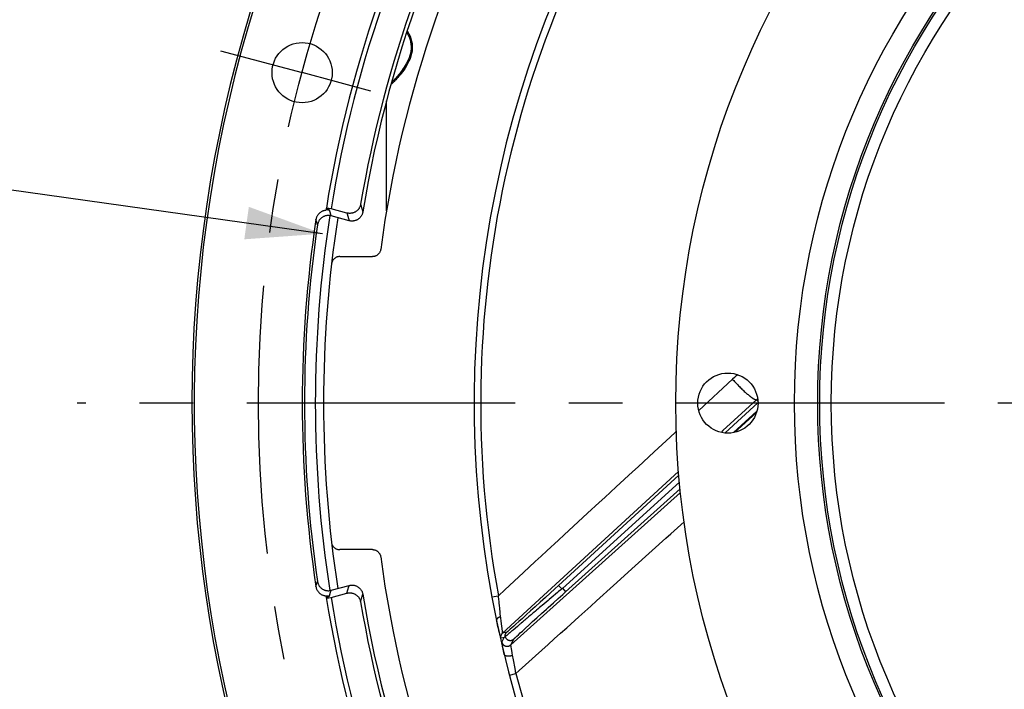
# Model space of a CAD drawing. Units: millimetres. Extents: x 0 to 594, y 0 to 420.
# Drawn here: x 397 to 442, y 250 to 281 of the extents above; entities that cross this region are included whole.
import ezdxf
from ezdxf.enums import TextEntityAlignment as Align

# ---------------------------------------------------------------- set-up
doc = ezdxf.new("R2010")
doc.units = ezdxf.units.MM
doc.header["$LTSCALE"] = 32.67
doc.linetypes.add('CENTER', pattern=[0.6, 0.375, -0.075, 0.075, -0.075])
doc.layers.get('0').update_dxf_attribs({"linetype": 'CONTINUOUS'})
for name, color, linetype in [('AXES', 7, 'CONTINUOUS'), ('DEFAULT_1', 7, 'CENTER'), ('SOLIDES', 7, 'CONTINUOUS')]:
    doc.layers.add(name, color=color, linetype=linetype)
doc.styles.get("Standard").update_dxf_attribs({"font": 'txt', "width": 0.85})
doc.styles.add('TEXTSTYLE_5', font='gdt', dxfattribs={"width": 0.85})
doc.styles.add('TEXTSTYLE_6', font='txt', dxfattribs={"width": 0.6})
doc.dimstyles.new('DIMSTYLE_5', dxfattribs={"dimtxt": 3.5, "dimasz": 3.5, "dimexe": 1.5, "dimexo": 1, "dimtad": 1, "dimdec": 0, "dimlfac": 4, "dimtxsty": 'STANDARD', "dimblk": '_FILLED', "dimblk1": '_FILLED', "dimblk2": '_FILLED', "dimcen": 0.09, "dimclrt": 5, "dimadec": 0, "dimazin": 0, "dimtfac": 1, "dimtdec": 0, "dimtmove": 0, "dimatfit": 2, "dimldrblk": '_FILLED', "dimfxl": 1, "dimtolj": 1, "dimarcsym": 0})
doc.dimstyles.new('DIMSTYLE_6', dxfattribs={"dimtxt": 3.5, "dimasz": 3.5, "dimexe": 1.5, "dimexo": 1, "dimtad": 1, "dimdec": 3, "dimlfac": 4, "dimtxsty": 'STANDARD', "dimblk": '_FILLED', "dimblk1": '_FILLED', "dimblk2": '_FILLED', "dimcen": 0.09, "dimclrt": 5, "dimadec": 0, "dimazin": 0, "dimtol": 1, "dimtm": 0.127, "dimtfac": 0.6, "dimtdec": 3, "dimtmove": 0, "dimatfit": 2, "dimldrblk": '_FILLED', "dimfxl": 1, "dimtolj": 1, "dimarcsym": 0})

# ---------------------------------------------------------------- blocks, each defined once
blk = doc.blocks.new('_FILLED')
at = {"color": 0, "linetype": 'BYBLOCK'}
blk.add_solid([(0, 0), (-1, 0.214), (-1, -0.214)], dxfattribs=at)
blk = doc.blocks.new('*D13')
at = {"color": 2, "linetype": 'CONTINUOUS'}
for p, q in [((415.321, 228.364), (402.396, 219.531)), ((400.596, 219.531), (378.604, 219.531)), ((402.396, 219.531), (400.596, 219.531))]:
    blk.add_line(p, q, dxfattribs=at)
at = {"color": 2, "linetype": 'CONTINUOUS', "xscale": 3.5, "yscale": 3.5, "zscale": 3.5, "rotation": 34.3488443152}
blk.add_blockref('_FILLED', (415.321, 228.364), dxfattribs=at)
at = {"color": 5, "linetype": 'CONTINUOUS', "insert": (396.396, 223.906), "char_height": 3.5, "width": 13.59167, "attachment_point": 3, "line_spacing_factor": 0.9, "style": 'TEXTSTYLE_5'}
blk.add_mtext('{\\Fgdt;n}\\Ftxt;491', dxfattribs=at)
blk = doc.blocks.new('*D14')
at = {"color": 2, "linetype": 'CONTINUOUS'}
for p, q in [((394.368, 272.752), (355.892, 272.752)), ((396.168, 272.752), (394.368, 272.752)), ((410.576, 270.739), (396.168, 272.752))]:
    blk.add_line(p, q, dxfattribs=at)
at = {"color": 2, "linetype": 'CONTINUOUS', "xscale": 3.5, "yscale": 3.5, "zscale": 3.5, "rotation": 352.047498683}
blk.add_blockref('_FILLED', (410.576, 270.739), dxfattribs=at)
at = {"color": 5, "linetype": 'CONTINUOUS', "style": 'TEXTSTYLE_6', "width": 0.6}
for s, p in [(' 0', (385.128, 276.602)), ('-0,127', (390.168, 273.802))]:
    blk.add_text(s, height=2.1, dxfattribs=at).set_placement(p, align=Align.RIGHT)
at = {"color": 5, "linetype": 'CONTINUOUS', "width": 0.85}
blk.add_text('447,68', height=3.5, dxfattribs=at).set_placement((382.608, 274.502), align=Align.RIGHT)
at = {"color": 5, "linetype": 'CONTINUOUS', "style": 'TEXTSTYLE_5'}
blk.add_text('n', height=3.5, dxfattribs=at).set_placement((364.758, 274.502), align=Align.RIGHT)

msp = doc.modelspace()

# ---------------------------------------------------------------- linework, layer by layer
at = {"color": 7, "linetype": 'CONTINUOUS'}
for centre, radius in [((465.998346, 262.99714), 39.29), ((429.088346, 262.99714), 1.375)]:
    msp.add_circle(centre, radius, dxfattribs=at)
at = {"color": 9, "linetype": 'CONTINUOUS'}
for radius in [33.87132, 32.81066, 32.71967, 32.18934]:
    msp.add_circle((465.998346, 262.99714), radius, dxfattribs=at)
at = {"color": 7, "linetype": 'CONTINUOUS'}
msp.add_arc((465.998346, 262.99714), 55.75, 171.1628634, 188.8353587, dxfattribs=at)
at = {"color": 3, "linetype": 'CONTINUOUS'}
msp.add_arc((465.998346, 262.99714), 55.375, 171.1990356, 188.797644, dxfattribs=at)
at = {"layer": 'AXES', "color": 2, "linetype": 'CENTER'}
for p, q in [((405.921654, 279.094641), (409.644561, 278.097091)), ((412.785752, 277.255411), (409.647907, 278.096194))]:
    msp.add_line(p, q, dxfattribs=at)
at = {"layer": 'AXES', "color": 9, "linetype": 'CONTINUOUS'}
for p, q in [((410.920392, 271.717414), (410.893413, 271.807731)), ((410.97014, 271.551892), (410.920392, 271.717414)), ((410.301124, 271.295691), (410.276458, 271.379233)), ((410.347031, 271.141087), (410.301124, 271.295691)), ((410.276458, 254.615046), (410.32302, 254.772474)), ((410.32302, 254.772474), (410.347031, 254.853192)), ((410.893413, 254.186548), (410.944127, 254.355998)), ((410.944127, 254.355998), (410.97014, 254.442387)), ((411.695601, 254.311003), (411.740116, 254.467724)), ((412.316997, 253.911242), (412.361746, 254.066692))]:
    msp.add_line(p, q, dxfattribs=at)
at = {"layer": 'AXES', "color": 7, "linetype": 'CONTINUOUS'}
for p, q in [((410.97014, 271.551892), (410.94545, 271.557852)), ((411.796296, 271.330524), (410.97014, 271.551892)), ((411.362384, 269.691467), (412.861976, 269.691467)), ((412.861976, 256.302812), (411.362384, 256.302812)), ((410.97014, 254.442387), (411.796296, 254.663755))]:
    msp.add_line(p, q, dxfattribs=at)
for points in [[(412.316997, 272.083037), (412.312143, 272.058197), (412.30608, 272.033741), (412.298809, 272.009668), (412.290305, 271.985913), (412.280592, 271.962542), (412.269747, 271.939748), (412.257761, 271.917541), (412.244643, 271.895912), (412.230495, 271.875028), (412.215311, 271.854897), (412.199096, 271.835512), (412.181977, 271.81702), (412.163949, 271.799428), (412.145015, 271.782729), (412.125321, 271.767046), (412.104859, 271.752387), (412.083636, 271.738745), (412.06181, 271.72622), (412.039378, 271.714822), (412.016344, 271.704542), (411.992881, 271.695458), (411.968987, 271.687578), (411.944664, 271.680895), (411.920098, 271.675458), (411.895287, 271.671277), (411.870231, 271.668343), (411.845124, 271.666678), (411.81996, 271.666292), (411.794745, 271.667175), (411.769681, 271.669316), (411.744836, 271.672711), (411.720143, 271.677365), (411.695601, 271.683276)], [(410.735675, 271.803886), (410.710681, 271.801515), (410.685961, 271.797923), (410.661514, 271.793109), (410.637281, 271.787056), (410.613322, 271.77978), (410.589815, 271.771338), (410.566765, 271.76172), (410.544166, 271.750934), (410.522189, 271.739062), (410.500836, 271.726095), (410.480105, 271.712041), (410.460147, 271.697003), (410.440968, 271.680974), (410.422563, 271.663961), (410.40507, 271.646088), (410.388492, 271.627349), (410.372826, 271.60775), (410.358191, 271.587438), (410.344593, 271.566406), (410.332027, 271.544662), (410.320587, 271.522372), (410.310284, 271.499527), (410.301109, 271.476136), (410.293131, 271.452392), (410.286376, 271.428359), (410.280818, 271.403973), (410.276458, 271.379233)], [(410.94545, 271.557852), (410.920541, 271.562529), (410.895415, 271.565923), (410.869968, 271.568043), (410.844304, 271.56888), (410.818725, 271.568411), (410.793255, 271.566614), (410.76787, 271.563511), (410.742803, 271.559153), (410.718119, 271.553553), (410.693753, 271.546696), (410.669745, 271.538588), (410.646034, 271.529209), (410.622681, 271.518577), (410.599914, 271.506759), (410.577717, 271.493715), (410.556106, 271.479485), (410.535348, 271.464243), (410.515484, 271.447987), (410.496473, 271.430721), (410.478466, 271.412625), (410.461506, 271.393751), (410.445549, 271.374048), (410.430613, 271.353541), (410.416655, 271.332173), (410.403718, 271.310002), (410.391947, 271.287232), (410.381359, 271.263835), (410.371938, 271.239838), (410.363784, 271.215536), (410.356932, 271.191025), (410.351348, 271.166209), (410.347031, 271.141087)], [(412.41818, 271.733265), (412.413483, 271.708363), (412.407542, 271.683788), (412.400356, 271.659541), (412.391891, 271.635528), (412.382182, 271.611843), (412.371332, 271.588766), (412.35933, 271.56633), (412.346188, 271.544502), (412.332041, 271.523471), (412.31693, 271.503288), (412.300816, 271.483901), (412.283719, 271.465346), (412.265595, 271.447572), (412.246488, 271.43063), (412.226554, 271.4147), (412.205755, 271.399786), (412.184128, 271.385884), (412.16194, 271.373161), (412.139199, 271.361654), (412.115896, 271.351326), (412.092276, 271.34224), (412.068384, 271.33442), (412.044175, 271.327842), (412.019747, 271.322502), (411.995086, 271.318392), (411.970205, 271.315519), (411.94525, 271.313902), (411.920192, 271.313547), (411.89506, 271.314448), (411.870082, 271.316597), (411.845333, 271.319991), (411.820738, 271.324633), (411.796296, 271.330524)], [(413.233474, 270.016815), (413.229836, 269.994613), (413.224916, 269.972797), (413.218713, 269.951367), (413.211193, 269.930236), (413.202391, 269.90949), (413.192414, 269.889392), (413.181268, 269.869976), (413.168947, 269.851207), (413.155542, 269.833238), (413.141019, 269.816048), (413.125413, 269.799659), (413.108908, 269.784287), (413.091485, 269.769949), (413.073164, 269.756628), (413.054196, 269.744491), (413.03461, 269.733571), (413.014377, 269.723836), (412.993665, 269.715351), (412.972443, 269.708117), (412.950741, 269.702134), (412.928817, 269.697471), (412.906758, 269.69415), (412.884478, 269.692149), (412.861976, 269.691467)], [(411.317077, 269.68872), (411.294765, 269.685321), (411.27259, 269.680546), (411.250643, 269.67442), (411.229194, 269.667016), (411.208276, 269.658334), (411.187856, 269.648374), (411.168107, 269.637206), (411.148999, 269.624796), (411.130561, 269.611179), (411.11305, 269.596526), (411.096487, 269.580821), (411.080851, 269.56408), (411.066335, 269.546533), (411.052973, 269.528202), (411.040731, 269.509064), (411.0297, 269.48928), (411.019875, 269.468812), (411.011261, 269.447699), (411.003966, 269.42621), (410.998024, 269.404434), (410.996366, 269.396491)], [(411.362384, 269.691467), (411.339617, 269.690769), (411.317077, 269.68872)], [(411.021627, 256.521813), (411.029684, 256.505029), (411.040712, 256.485248), (411.052952, 256.466107), (411.066316, 256.447771), (411.08084, 256.430213), (411.096488, 256.41346), (411.113056, 256.397747), (411.13056, 256.383099), (411.148983, 256.369492), (411.16808, 256.35709), (411.187824, 256.345922), (411.208241, 256.33596), (411.229163, 256.327275), (411.250626, 256.319866), (411.272593, 256.313734), (411.294781, 256.308955), (411.317095, 256.305555), (411.339629, 256.303507), (411.362384, 256.302812)], [(412.861976, 256.302812), (412.884478, 256.302131), (412.906758, 256.300129), (412.928817, 256.296808), (412.950741, 256.292145), (412.972443, 256.286162), (412.993665, 256.278928), (413.014377, 256.270443), (413.03461, 256.260708), (413.054196, 256.249788), (413.073164, 256.237651), (413.091485, 256.22433), (413.108908, 256.209992), (413.125413, 256.19462), (413.141019, 256.178231), (413.155542, 256.161041), (413.168947, 256.143072), (413.181268, 256.124303), (413.192414, 256.104887), (413.202391, 256.084789), (413.211193, 256.064044), (413.218713, 256.042912), (413.224916, 256.021482), (413.229836, 255.999666), (413.233474, 255.977464)], [(410.276458, 254.615046), (410.280818, 254.590306), (410.286376, 254.56592), (410.293131, 254.541887), (410.301109, 254.518143), (410.310284, 254.494752), (410.320587, 254.471907), (410.332027, 254.449617), (410.344593, 254.427873), (410.358191, 254.406841), (410.372826, 254.386529), (410.388492, 254.36693), (410.40507, 254.348191), (410.422563, 254.330318), (410.440968, 254.313305), (410.460147, 254.297276), (410.480105, 254.282238), (410.500836, 254.268184), (410.522189, 254.255217), (410.544166, 254.243345), (410.566765, 254.232559), (410.589815, 254.222941), (410.613322, 254.214499), (410.637281, 254.207223), (410.661514, 254.20117), (410.685961, 254.196356), (410.710681, 254.192764), (410.735675, 254.190393)], [(410.347031, 254.853192), (410.351364, 254.827986), (410.356973, 254.803089), (410.363859, 254.778501), (410.372054, 254.754123), (410.381525, 254.730054), (410.392169, 254.706589), (410.404003, 254.683757), (410.417012, 254.661529), (410.431047, 254.64011), (410.446067, 254.619559), (410.462114, 254.599816), (410.479171, 254.580909), (410.497284, 254.562786), (410.516407, 254.545499), (410.536385, 254.529234), (410.557257, 254.513995), (410.578984, 254.499779), (410.601295, 254.48676), (410.624181, 254.474976), (410.64765, 254.464391), (410.671451, 254.45507), (410.695537, 254.447039), (410.719955, 254.440274), (410.744596, 254.43477), (410.769474, 254.43052), (410.794576, 254.427532), (410.819758, 254.425823), (410.845047, 254.425399), (410.870416, 254.426253), (410.895632, 254.42838), (410.92062, 254.431776)], [(411.796296, 254.663755), (411.820748, 254.669664), (411.845415, 254.674314), (411.870297, 254.677706), (411.895492, 254.679849), (411.920902, 254.680733), (411.946232, 254.680337), (411.97146, 254.678638), (411.996608, 254.675659), (412.021451, 254.671446), (412.045926, 254.666014), (412.070096, 254.659347), (412.093921, 254.651451), (412.117461, 254.642307), (412.140656, 254.631933), (412.163286, 254.62039), (412.185364, 254.607643), (412.206876, 254.593728), (412.227561, 254.578814), (412.24738, 254.562898), (412.26637, 254.545983), (412.284386, 254.528243), (412.301383, 254.509729), (412.317405, 254.49039), (412.332435, 254.470253), (412.346514, 254.449261), (412.359601, 254.42747), (412.371551, 254.405077), (412.382351, 254.382054), (412.392014, 254.358428), (412.400438, 254.334483), (412.407591, 254.310313), (412.413504, 254.285823), (412.41818, 254.261014)], [(410.92062, 254.431776), (410.945456, 254.436446), (410.97014, 254.442387)], [(411.695601, 254.311003), (411.720149, 254.316915), (411.744846, 254.321569), (411.769694, 254.324964), (411.794759, 254.327105), (411.819975, 254.327987), (411.845138, 254.327601), (411.870246, 254.325935), (411.895302, 254.323), (411.920114, 254.318818), (411.94468, 254.313381), (411.969002, 254.306696), (411.992896, 254.298816), (412.016359, 254.289731), (412.039393, 254.27945), (412.061825, 254.268051), (412.083649, 254.255526), (412.104872, 254.241883), (412.125333, 254.227223), (412.145028, 254.211539), (412.163961, 254.194839), (412.181989, 254.177247), (412.199108, 254.158754), (412.215322, 254.139368), (412.230506, 254.119236), (412.244653, 254.098352), (412.25777, 254.076722), (412.269755, 254.054515), (412.280599, 254.031721), (412.290311, 254.00835), (412.298814, 253.984597), (412.306084, 253.960527), (412.312145, 253.936076), (412.316997, 253.911242)]]:
    msp.add_lwpolyline(points, dxfattribs=at)
at = {"layer": 'AXES', "color": 9, "linetype": 'CONTINUOUS'}
for points in [[(412.316997, 272.083037), (412.328344, 272.043503), (412.41818, 271.733265)], [(410.893412, 271.807729), (410.868121, 271.813727), (410.842548, 271.818404), (410.816763, 271.821748), (410.790836, 271.82375), (410.764838, 271.824404), (410.738838, 271.823708)], [(410.893413, 271.807731), (410.891508, 271.811385), (410.88773, 271.815532), (410.882078, 271.820173), (410.874545, 271.825317), (410.865139, 271.830955), (410.853879, 271.837054), (410.840742, 271.84362), (410.825753, 271.850648), (410.809006, 271.858088), (410.790533, 271.865924), (410.770302, 271.874171), (410.748314, 271.882831)], [(411.695601, 271.683276), (411.706887, 271.64343), (411.796296, 271.330524)], [(411.740116, 254.467724), (411.784686, 254.623395), (411.796296, 254.663755)], [(410.893413, 254.186548), (410.868121, 254.18055), (410.842548, 254.175873), (410.816763, 254.17253), (410.790837, 254.170528), (410.764838, 254.169874), (410.738838, 254.170569)], [(410.748314, 254.111448), (410.770302, 254.120108), (410.790533, 254.128355), (410.809006, 254.136191), (410.825753, 254.143631), (410.840742, 254.150659), (410.853879, 254.157225), (410.865139, 254.163325), (410.874545, 254.168962), (410.882078, 254.174106), (410.88773, 254.178747), (410.891508, 254.182894), (410.893413, 254.186548)], [(412.361746, 254.066692), (412.406517, 254.221014), (412.41818, 254.261014)]]:
    msp.add_lwpolyline(points, dxfattribs=at)
at = {"layer": 'AXES', "color": 2, "linetype": 'CENTER'}
msp.add_circle((465.998346, 262.99714), 58.34, dxfattribs=at)
at = {"layer": 'AXES', "color": 7, "linetype": 'CONTINUOUS'}
msp.add_circle((409.646234, 278.096643), 1.375, dxfattribs=at)
for radius, start, end in [(61.380953, 96.26205547, 296.69581793), (61.276191, 94.03968685, 296.53622529), (54.444842, 129.6066169, 170.3933831), (54.287698, 146.9934869, 170.7395402), (53.229762, 149.0985443, 172.4220443), (55.96, 170.8635344, 170.9453929), (56.348809, 171.4452917, 188.5547083), (56.244047, 171.6744987, 188.3255013), (53.229762, 187.5779557, 210.9014557), (55.96, 189.0546071, 189.1364656), (54.287698, 189.2604598, 213.0065131), (54.444842, 189.6066169, 230.3933831)]:
    msp.add_arc((465.998346, 262.99714), radius, start, end, dxfattribs=at)
at = {"layer": 'DEFAULT_1', "color": 2, "linetype": 'CENTER'}
msp.add_line((458.573346, 262.99714), (399.382244, 262.99714), dxfattribs=at)
at = {"layer": 'SOLIDES', "color": 7, "linetype": 'CONTINUOUS'}
for p, q in [((413.498346, 271.779921), (413.498346, 276.80949)), ((410.966919, 271.878526), (410.752502, 271.908831)), ((411.695601, 271.683276), (410.966919, 271.878526)), ((413.498468, 271.846113), (413.498464, 271.84671)), ((426.877119, 259.38938), (421.530954, 254.532117)), ((421.509895, 254.513617), (421.502732, 254.507533)), ((421.516986, 254.519742), (421.509895, 254.513617)), ((421.524006, 254.525909), (421.516986, 254.519742)), ((421.530954, 254.532117), (421.524006, 254.525909)), ((410.752502, 254.085448), (410.966919, 254.115753)), ((410.966919, 254.115753), (411.695601, 254.311003)), ((421.018377, 254.099243), (420.923927, 254.019549)), ((421.113912, 254.179828), (421.018377, 254.099243)), ((421.210391, 254.261183), (421.113912, 254.179828)), ((420.693163, 253.824735), (420.60337, 253.748891)), ((420.784459, 253.901825), (420.693163, 253.824735)), ((419.473765, 252.793199), (419.277542, 252.626991)), ((418.880925, 252.290407), (418.871233, 252.281636)), ((418.890756, 252.299193), (418.880925, 252.290407)), ((418.900724, 252.307996), (418.890756, 252.299193)), ((418.990999, 252.384436), (418.924276, 252.328167)), ((419.023844, 252.412206), (418.990999, 252.384436)), ((419.049045, 252.433524), (419.023844, 252.412206)), ((419.076881, 252.457079), (419.049045, 252.433524))]:
    msp.add_line(p, q, dxfattribs=at)
at = {"layer": 'SOLIDES', "color": 9, "linetype": 'CONTINUOUS'}
for p, q in [((413.498346, 271.916138), (413.52195, 271.915913)), ((429.30164, 264.087236), (427.757289, 262.657658)), ((429.355813, 264.026247), (429.392435, 263.9857)), ((429.392435, 263.9857), (429.429382, 263.945332)), ((429.429382, 263.945332), (429.466582, 263.905221)), ((429.466582, 263.905221), (429.503963, 263.865444)), ((429.503963, 263.865444), (429.541455, 263.826078)), ((429.541455, 263.826078), (429.578984, 263.787198)), ((429.578984, 263.787198), (429.616481, 263.748877)), ((429.616481, 263.748877), (429.653871, 263.711191)), ((429.653871, 263.711191), (429.691085, 263.674211)), ((429.691085, 263.674211), (429.728049, 263.638008)), ((429.728049, 263.638008), (429.764695, 263.602651)), ((429.764695, 263.602651), (429.80095, 263.568208)), ((429.80095, 263.568208), (429.836747, 263.534746)), ((429.836747, 263.534746), (429.872016, 263.502327)), ((430.406088, 263.158158), (428.864238, 261.740794)), ((430.462648, 263.013032), (428.960598, 261.635999)), ((430.447456, 263.195719), (430.406088, 263.158158)), ((430.459063, 263.075482), (430.406088, 263.158158)), ((430.41076, 262.626317), (429.343456, 261.647846)), ((429.392032, 261.656392), (430.385672, 262.551069)), ((428.864238, 261.740794), (428.776402, 261.660046)), ((426.449299, 261.447113), (425.719559, 260.771856)), ((426.836995, 259.877031), (418.803447, 252.489674)), ((426.85137, 259.702324), (421.357617, 254.665822)), ((424.736777, 259.862563), (423.98322, 259.165504)), ((421.678745, 254.374922), (426.905309, 259.08094)), ((419.172786, 251.950797), (426.924878, 258.908453)), ((422.681167, 257.961221), (421.619592, 256.979527)), ((424.860319, 255.559014), (426.259477, 256.822114)), ((420.292033, 255.752202), (419.756119, 255.256631)), ((423.871011, 254.666157), (424.860319, 255.559014)), ((419.756119, 255.256631), (418.906935, 254.472273)), ((418.906935, 254.472273), (418.610357, 254.197834)), ((421.184832, 254.507503), (420.971451, 254.312229)), ((421.357617, 254.665822), (421.184832, 254.507503)), ((421.502732, 254.507533), (421.357617, 254.665822)), ((421.534399, 254.535234), (421.678745, 254.374922)), ((423.091473, 253.962828), (423.871011, 254.666157)), ((418.313454, 254.142703), (418.610357, 254.197834)), ((418.619913, 254.104244), (418.610357, 254.197834)), ((420.762946, 254.121682), (420.521873, 253.901722)), ((420.971451, 254.312229), (420.762946, 254.121682)), ((421.125881, 253.87624), (421.335416, 254.065451)), ((421.335416, 254.065451), (421.549263, 254.258288)), ((421.549263, 254.258288), (421.678745, 254.374922)), ((418.660791, 253.713643), (418.641817, 253.893085)), ((418.667103, 253.654576), (418.660791, 253.713643)), ((418.694895, 253.397651), (418.667103, 253.654576)), ((420.293451, 253.69369), (420.080049, 253.499725)), ((420.521873, 253.901722), (420.293451, 253.69369)), ((420.577991, 253.380128), (420.804391, 253.585392)), ((420.804391, 253.585392), (420.882864, 253.65645)), ((420.882864, 253.65645), (421.125881, 253.87624)), ((418.712367, 253.237876), (418.694895, 253.397651)), ((418.718929, 253.183823), (418.712367, 253.237876)), ((418.737389, 253.033975), (418.718929, 253.183823)), ((419.705206, 253.160198), (419.546107, 253.016715)), ((419.883512, 253.321489), (419.705206, 253.160198)), ((420.080049, 253.499725), (419.883512, 253.321489)), ((420.172827, 253.011648), (420.366849, 253.188311)), ((420.366849, 253.188311), (420.577991, 253.380128)), ((418.52504, 253.071975), (418.525647, 253.067884)), ((418.532371, 253.037435), (418.525647, 253.067884)), ((418.525647, 253.067884), (418.526553, 253.063417)), ((418.551936, 252.949726), (418.532371, 253.037435)), ((418.570615, 252.867245), (418.551936, 252.949726)), ((418.58848, 252.789532), (418.570615, 252.867245)), ((418.610903, 252.693682), (418.58848, 252.789532)), ((418.631582, 252.607079), (418.610903, 252.693682)), ((418.795061, 252.57407), (418.737389, 253.033975)), ((419.219581, 252.724442), (419.147125, 252.66039)), ((419.306159, 252.801507), (419.219581, 252.724442)), ((419.406826, 252.891569), (419.306159, 252.801507)), ((419.546107, 253.016715), (419.406826, 252.891569)), ((419.705155, 252.583423), (419.841181, 252.708453)), ((419.841181, 252.708453), (419.997278, 252.85139)), ((419.997278, 252.85139), (420.172827, 253.011648)), ((418.650398, 252.529954), (418.631582, 252.607079)), ((418.667263, 252.462414), (418.650398, 252.529954)), ((418.678596, 252.418054), (418.667263, 252.462414)), ((418.688782, 252.379067), (418.678596, 252.418054)), ((418.69493, 252.356038), (418.688782, 252.379067)), ((418.700564, 252.335357), (418.69493, 252.356038)), ((418.705685, 252.316993), (418.700564, 252.335357)), ((418.710299, 252.300909), (418.705685, 252.316993)), ((418.871233, 252.281636), (418.72864, 252.249985)), ((418.761967, 252.080291), (418.871233, 252.281636)), ((418.798874, 252.54163), (418.795061, 252.57407)), ((418.800356, 252.528411), (418.798874, 252.54163)), ((418.99552, 252.532314), (418.803447, 252.489674)), ((419.052244, 252.577805), (419.037343, 252.565138)), ((419.069391, 252.592536), (419.052244, 252.577805)), ((419.099325, 252.618507), (419.069391, 252.592536)), ((419.147125, 252.66039), (419.099325, 252.618507)), ((419.346588, 252.247792), (419.358931, 252.259896)), ((419.38169, 252.281867), (419.40955, 252.308418)), ((419.40955, 252.308418), (419.454657, 252.350965)), ((419.454657, 252.350965), (419.52388, 252.415665)), ((419.52388, 252.415665), (419.607383, 252.493159)), ((419.607383, 252.493159), (419.705155, 252.583423)), ((418.77444, 251.991787), (418.771271, 252.009062)), ((418.778046, 251.972729), (418.77444, 251.991787)), ((418.78209, 251.951894), (418.778046, 251.972729)), ((418.788979, 251.917311), (418.78209, 251.951894)), ((418.796869, 251.878729), (418.788979, 251.917311)), ((418.808957, 251.821102), (418.796869, 251.878729)), ((418.822847, 251.756504), (418.808957, 251.821102)), ((419.172786, 251.950797), (419.318989, 252.218458)), ((419.180235, 251.919449), (419.178369, 251.928876)), ((419.182349, 251.908369), (419.180235, 251.919449)), ((419.185979, 251.888705), (419.182349, 251.908369)), ((419.191666, 251.856915), (419.185979, 251.888705)), ((419.205979, 251.774408), (419.191666, 251.856915)), ((419.235022, 251.603886), (419.205979, 251.774408)), ((418.83856, 251.684992), (418.822847, 251.756504)), ((418.856127, 251.606607), (418.83856, 251.684992)), ((418.875546, 251.521544), (418.856127, 251.606607)), ((418.874566, 251.525466), (418.875546, 251.521544)), ((418.876889, 251.517045), (418.875546, 251.521544)), ((419.240773, 251.570094), (419.235022, 251.603886)), ((419.256303, 251.479093), (419.240773, 251.570094)), ((419.296197, 251.262728), (419.256303, 251.479093)), ((419.367516, 250.874755), (419.296197, 251.262728)), ((419.410424, 250.643401), (419.367516, 250.874755)), ((419.118534, 250.566002), (419.410424, 250.643403))]:
    msp.add_line(p, q, dxfattribs=at)
at = {"layer": 'SOLIDES', "color": 7, "linetype": 'CONTINUOUS'}
for points in [[(414.426064, 279.948817), (414.433624, 279.934991), (414.473068, 279.856311), (414.510285, 279.773519), (414.544362, 279.686347), (414.574141, 279.594749), (414.598335, 279.498875), (414.615649, 279.399124), (414.624726, 279.295506), (414.62418, 279.189347), (414.613962, 279.083349), (414.594674, 278.978536), (414.567052, 278.875698), (414.532764, 278.776719), (414.493318, 278.681844), (414.45008, 278.591204), (414.404792, 278.505909), (414.358534, 278.426026), (414.31191, 278.351032), (414.265646, 278.280831), (414.220401, 278.215462), (414.176337, 278.154476), (414.133277, 278.097102), (414.091367, 278.043126), (414.050863, 277.99256), (414.011695, 277.945072), (413.973961, 277.900573), (413.937791, 277.859036), (413.903154, 277.820292), (413.870113, 277.784297), (413.838756, 277.751044), (413.809101, 277.720462), (413.781176, 277.692512), (413.755068, 277.667211), (413.730899, 277.644609), (413.72341, 277.637882)], [(413.498054, 271.88345), (413.498072, 271.876104), (413.498133, 271.867759), (413.498228, 271.85993), (413.498468, 271.846113)], [(413.498139, 271.916009), (413.498379, 271.891495), (413.499018, 271.869066), (413.500026, 271.847209), (413.501372, 271.825965), (413.50284, 271.807616)], [(421.502729, 254.50753), (421.453891, 254.466393), (421.356315, 254.38418)], [(421.356315, 254.38418), (421.307576, 254.343106), (421.210391, 254.261183)], [(420.471755, 253.637686), (420.428761, 253.601351), (420.344175, 253.529849)], [(420.60337, 253.748891), (420.559069, 253.711465), (420.471755, 253.637686)], [(420.923927, 254.019549), (420.877126, 253.980051), (420.784459, 253.901825)], [(419.988809, 253.22927), (419.952062, 253.198174), (419.915897, 253.167566), (419.88032, 253.137453), (419.81096, 253.07874)], [(420.102418, 253.325395), (420.063994, 253.292888), (419.988809, 253.22927)], [(420.220959, 253.425662), (420.180908, 253.391789), (420.102418, 253.325395)], [(420.344175, 253.529849), (420.302601, 253.4947), (420.220959, 253.425662)], [(419.648285, 252.941003), (419.617598, 252.915016), (419.58754, 252.889561), (419.558118, 252.864643), (419.529345, 252.840273), (419.473765, 252.793199)], [(419.81096, 253.07874), (419.777203, 253.050161), (419.744063, 253.022104), (419.711528, 252.994556), (419.648285, 252.941003)], [(418.915932, 252.321227), (418.910829, 252.316812), (418.900724, 252.307996)], [(418.924276, 252.328167), (418.9188, 252.32359), (418.917045, 252.322136), (418.915944, 252.321237)], [(419.123611, 252.496635), (419.091796, 252.469703), (419.076881, 252.457079)], [(419.176274, 252.541226), (419.140502, 252.510936), (419.123611, 252.496635)], [(419.277542, 252.626991), (419.235015, 252.590972), (419.214761, 252.573818), (419.19518, 252.557236), (419.176274, 252.541226)]]:
    msp.add_lwpolyline(points, dxfattribs=at)
at = {"layer": 'SOLIDES', "color": 9, "linetype": 'CONTINUOUS'}
for points in [[(414.449066, 280.017585), (414.464991, 279.990165), (414.52281, 279.877219), (414.572636, 279.763622), (414.613897, 279.649341), (414.645439, 279.535444), (414.666783, 279.422714), (414.677869, 279.310368), (414.6783, 279.197114), (414.667941, 279.082199), (414.647027, 278.966376), (414.615883, 278.850609), (414.573089, 278.733083), (414.520904, 278.615612), (414.465052, 278.504606), (414.406141, 278.401876), (414.344296, 278.305611), (414.283937, 278.216787), (414.226227, 278.136421), (414.170104, 278.063495), (414.116237, 277.995937), (414.06473, 277.933382), (414.015501, 277.876194), (413.968836, 277.823396), (413.924757, 277.774891), (413.883174, 277.730775)], [(413.883174, 277.730775), (413.844147, 277.690367), (413.807631, 277.653609), (413.773556, 277.620558), (413.741915, 277.590699), (413.712629, 277.564003), (413.699075, 277.552204)], [(429.535183, 264.295704), (429.467617, 264.237031), (429.384155, 264.162669), (429.30164, 264.087236)], [(429.30164, 264.087236), (429.319584, 264.066897), (429.355813, 264.026247)], [(429.872016, 263.502327), (429.889431, 263.486529), (429.906689, 263.471015), (429.923781, 263.455793), (429.9407, 263.44087), (429.957437, 263.426253), (429.973985, 263.411949), (429.990334, 263.397965), (430.006478, 263.384307), (430.022409, 263.370983), (430.038118, 263.357999), (430.0536, 263.34536), (430.068845, 263.333073), (430.083847, 263.321144), (430.098599, 263.309578), (430.113093, 263.298382), (430.127323, 263.28756), (430.141281, 263.277117), (430.154962, 263.267059), (430.168358, 263.25739), (430.181463, 263.248116), (430.194272, 263.23924), (430.206776, 263.230766), (430.218972, 263.2227), (430.230852, 263.215044), (430.242411, 263.207802), (430.253644, 263.200978), (430.264546, 263.194576), (430.27511, 263.188597), (430.285332, 263.183046), (430.295207, 263.177924), (430.304731, 263.173234), (430.313898, 263.168979), (430.322705, 263.16516), (430.331146, 263.161779), (430.339219, 263.158838), (430.346919, 263.156339), (430.354242, 263.154282), (430.361186, 263.152668), (430.367746, 263.151499), (430.37392, 263.150774), (430.379704, 263.150495), (430.385096, 263.150661), (430.390093, 263.151272), (430.394693, 263.152328), (430.398894, 263.153828), (430.402693, 263.155772), (430.406089, 263.158159)], [(426.731238, 261.708045), (426.691876, 261.671621), (426.449299, 261.447113)], [(425.719559, 260.771856), (425.230499, 260.319338), (424.984294, 260.091572), (424.736777, 259.862563)], [(423.98322, 259.165504), (423.469361, 258.69019), (423.208465, 258.448935), (422.681167, 257.961221)], [(426.259477, 256.822114), (426.486911, 257.027516), (427.08903, 257.571288)], [(421.619592, 256.979527), (421.354825, 256.734764), (420.824581, 256.24448)], [(420.824581, 256.24448), (420.559061, 255.999029), (420.292033, 255.752202)], [(418.641817, 253.893085), (418.623056, 254.07369), (418.619913, 254.104244)], [(422.281718, 253.232378), (422.554855, 253.478782), (422.824792, 253.722255), (423.091473, 253.962828)], [(418.712367, 253.237876), (418.704826, 253.235653), (418.697352, 253.233313), (418.689951, 253.230858), (418.682631, 253.22829), (418.675401, 253.225613), (418.668265, 253.222827), (418.661233, 253.219936), (418.654309, 253.216943), (418.647503, 253.21385), (418.640819, 253.210662), (418.634265, 253.20738), (418.627847, 253.204008), (418.621571, 253.20055), (418.615444, 253.197008), (418.609473, 253.193387), (418.603662, 253.18969), (418.598019, 253.185921), (418.592549, 253.182083), (418.587257, 253.178181), (418.58215, 253.174219), (418.577231, 253.170199), (418.572507, 253.166128), (418.567981, 253.162008), (418.56366, 253.157844), (418.559546, 253.15364), (418.555644, 253.149401), (418.551959, 253.14513), (418.548493, 253.140832), (418.545251, 253.136512), (418.542236, 253.132174), (418.539449, 253.127822), (418.536896, 253.123461), (418.534577, 253.119094), (418.532495, 253.114728), (418.530652, 253.110365), (418.52905, 253.10601), (418.52769, 253.101668), (418.526575, 253.097343), (418.525703, 253.093038), (418.525078, 253.088758), (418.524698, 253.084508), (418.524565, 253.080291), (418.524679, 253.076112), (418.52504, 253.071975)], [(420.876455, 251.965055), (421.161529, 252.222127), (421.4452, 252.47795), (421.726878, 252.731989), (422.281718, 253.232378)], [(418.72864, 252.249985), (418.728114, 252.250162), (418.72747, 252.250861), (418.72671, 252.252082), (418.725834, 252.25382), (418.724842, 252.256079), (418.723726, 252.258877), (418.722484, 252.262214), (418.721118, 252.266089), (418.719628, 252.270512), (418.718013, 252.275484), (418.716273, 252.281004), (418.714407, 252.287082), (418.712416, 252.293717), (418.710299, 252.300909)], [(418.72864, 252.249985), (418.726997, 252.257785), (418.725603, 252.265634), (418.72446, 252.273523), (418.72357, 252.281445), (418.722932, 252.289391), (418.722548, 252.297353), (418.722418, 252.305323), (418.722542, 252.313294), (418.72292, 252.321256), (418.723552, 252.329203), (418.724436, 252.337125), (418.725573, 252.345015), (418.726961, 252.352864), (418.728598, 252.360666), (418.730483, 252.368411), (418.732614, 252.376092), (418.734989, 252.383701), (418.737605, 252.391231), (418.74046, 252.398673), (418.743551, 252.406021), (418.746874, 252.413266), (418.750427, 252.420402), (418.754205, 252.42742), (418.758205, 252.434315), (418.762423, 252.441078), (418.766855, 252.447704), (418.771495, 252.454185), (418.776339, 252.460514), (418.781383, 252.466686), (418.786621, 252.472694), (418.792048, 252.478532), (418.797659, 252.484194), (418.803446, 252.489674)], [(418.803446, 252.489674), (418.803569, 252.490325), (418.803615, 252.49144), (418.80359, 252.493019), (418.803499, 252.495051), (418.803347, 252.497539), (418.803129, 252.500498), (418.80284, 252.503941), (418.802482, 252.507864), (418.802054, 252.512271), (418.801558, 252.517162), (418.800356, 252.528411)], [(418.915935, 252.321229), (418.915219, 252.328998), (418.914746, 252.336785), (418.914516, 252.344583), (418.914529, 252.352384), (418.914786, 252.360181), (418.915285, 252.367967), (418.916028, 252.375733), (418.917012, 252.383472), (418.918237, 252.391176), (418.919703, 252.398839), (418.921406, 252.406452), (418.923346, 252.414008), (418.925521, 252.4215), (418.927929, 252.42892), (418.930567, 252.436262), (418.933432, 252.443518), (418.936523, 252.45068), (418.939836, 252.457743), (418.943367, 252.464699), (418.947114, 252.471541), (418.951072, 252.478264), (418.955238, 252.484859), (418.959608, 252.491321), (418.964177, 252.497643), (418.968942, 252.50382), (418.973896, 252.509845), (418.979037, 252.515713), (418.984358, 252.521417), (418.989854, 252.526953), (418.99552, 252.532314)], [(418.915944, 252.321237), (418.918791, 252.313562), (418.921888, 252.305984), (418.925231, 252.298511), (418.928818, 252.291152), (418.932643, 252.283914), (418.936703, 252.276806), (418.940994, 252.269834), (418.945511, 252.263006), (418.950249, 252.256329), (418.955203, 252.249811), (418.960368, 252.243459), (418.965738, 252.237279), (418.971308, 252.231279), (418.977071, 252.225463), (418.983021, 252.21984), (418.989153, 252.214414), (418.995458, 252.209192), (419.001932, 252.204179), (419.008566, 252.199381), (419.015353, 252.194802), (419.022287, 252.190448), (419.029359, 252.186324), (419.036563, 252.182433), (419.04389, 252.17878), (419.051333, 252.175368), (419.058884, 252.172203), (419.066534, 252.169286), (419.074275, 252.166621), (419.0821, 252.164211), (419.089999, 252.162058), (419.097964, 252.160165), (419.105987, 252.158534), (419.114059, 252.157166), (419.122172, 252.156064), (419.130316, 252.155227), (419.138483, 252.154658), (419.146664, 252.154356), (419.154851, 252.154322), (419.163034, 252.154557), (419.171205, 252.155059), (419.179356, 252.155828), (419.187476, 252.156864), (419.195559, 252.158165), (419.203594, 252.15973), (419.211573, 252.161558), (419.219489, 252.163645), (419.227331, 252.165991), (419.235093, 252.168592), (419.242765, 252.171446), (419.25034, 252.17455), (419.257808, 252.177899), (419.265163, 252.181492), (419.272397, 252.185324), (419.2795, 252.18939), (419.286467, 252.193687), (419.293289, 252.198209), (419.29996, 252.202953), (419.306471, 252.207913), (419.312817, 252.213083), (419.318989, 252.218458)], [(419.037343, 252.565138), (419.024688, 252.554535), (419.019204, 252.550007), (419.014281, 252.545995), (419.00992, 252.542499), (419.00612, 252.539517), (419.002881, 252.537051), (419.000202, 252.535097), (418.998082, 252.533656), (418.996521, 252.532729), (418.99552, 252.532314)], [(419.318989, 252.218458), (419.319805, 252.219691), (419.321183, 252.221431), (419.323124, 252.223677), (419.325625, 252.226428), (419.328689, 252.229685), (419.332317, 252.23345), (419.336509, 252.237723), (419.341266, 252.242503), (419.346588, 252.247792)], [(419.358931, 252.259896), (419.373537, 252.274035), (419.38169, 252.281867)], [(418.771271, 252.009062), (418.768541, 252.024527), (418.767341, 252.031578), (418.766252, 252.038162), (418.765276, 252.044278), (418.764411, 252.049927), (418.763659, 252.055104), (418.763019, 252.059804), (418.762491, 252.064031), (418.762075, 252.067786), (418.761771, 252.071075), (418.761579, 252.073893), (418.761503, 252.076225), (418.761542, 252.078066), (418.761697, 252.079421), (418.761967, 252.080291)], [(418.761967, 252.080291), (418.763957, 252.072297), (418.766209, 252.064373), (418.768721, 252.056527), (418.77149, 252.048768), (418.774514, 252.041105), (418.777788, 252.033545), (418.78131, 252.026097), (418.785075, 252.018769), (418.78908, 252.011569), (418.79332, 252.004505), (418.79779, 251.997585), (418.802486, 251.990815), (418.807402, 251.984204), (418.812534, 251.977758), (418.817875, 251.971485), (418.82342, 251.965391), (418.829163, 251.959483), (418.835097, 251.953767), (418.841216, 251.94825), (418.847514, 251.942938), (418.853984, 251.937836), (418.860618, 251.932949), (418.867409, 251.928284), (418.874351, 251.923845), (418.881435, 251.919637), (418.888654, 251.915665), (418.895999, 251.911933), (418.903464, 251.908445), (418.911039, 251.905205), (418.918718, 251.902215), (418.92649, 251.899481), (418.934348, 251.897004), (418.942284, 251.894787), (418.950288, 251.892833), (418.958352, 251.891144), (418.966467, 251.889721), (418.974625, 251.888566), (418.982816, 251.887681), (418.991032, 251.887066), (418.999264, 251.886722), (419.007503, 251.88665), (419.015739, 251.886849), (419.023964, 251.887319), (419.032169, 251.88806), (419.040345, 251.889071), (419.048484, 251.890351), (419.056575, 251.891898), (419.064612, 251.893711), (419.072584, 251.895788), (419.080483, 251.898126), (419.088301, 251.900724), (419.096028, 251.903577), (419.103658, 251.906684), (419.111181, 251.91004), (419.118589, 251.913643), (419.125874, 251.917487), (419.133029, 251.92157), (419.140045, 251.925886), (419.146915, 251.930431), (419.153631, 251.9352), (419.160186, 251.940187), (419.166574, 251.945388), (419.172786, 251.950797)], [(419.178369, 251.928876), (419.17753, 251.932964), (419.176755, 251.93663), (419.176041, 251.939877), (419.175388, 251.942709), (419.174797, 251.945126), (419.174268, 251.947122), (419.173802, 251.948691), (419.173397, 251.949829), (419.173058, 251.950532), (419.172786, 251.950797)], [(419.410424, 250.643401), (420.005978, 251.180309), (420.299328, 251.444725), (420.876455, 251.965055)], [(419.256303, 251.479093), (419.249747, 251.475475), (419.243058, 251.471965), (419.23624, 251.468567), (419.229303, 251.465284), (419.222253, 251.462119), (419.215096, 251.459076), (419.20784, 251.456158), (419.200494, 251.453369), (419.193063, 251.45071), (419.185555, 251.448185), (419.177979, 251.445796), (419.170342, 251.443546), (419.162651, 251.441436), (419.154915, 251.43947), (419.147142, 251.437648), (419.139339, 251.435974), (419.131514, 251.434448), (419.123676, 251.433072), (419.115833, 251.431848), (419.107992, 251.430777), (419.100162, 251.42986), (419.09235, 251.429097), (419.084565, 251.42849), (419.076814, 251.42804), (419.069104, 251.427746), (419.061445, 251.427609), (419.053843, 251.427629), (419.046307, 251.427807), (419.038844, 251.428141), (419.031462, 251.428632), (419.024168, 251.429279), (419.01697, 251.430081), (419.009875, 251.431039), (419.002891, 251.432149), (418.996024, 251.433413), (418.989283, 251.434827), (418.982672, 251.436392), (418.9762, 251.438104), (418.969873, 251.439963), (418.963698, 251.441966), (418.95768, 251.444112), (418.951825, 251.446398), (418.946141, 251.448822), (418.940631, 251.451382), (418.935303, 251.454074), (418.93016, 251.456897), (418.92521, 251.459847), (418.920456, 251.462922), (418.915904, 251.466117), (418.911558, 251.469431), (418.907423, 251.472859), (418.903503, 251.476397), (418.899802, 251.480044), (418.896323, 251.483794), (418.893071, 251.487643), (418.890049, 251.491589), (418.887259, 251.495626), (418.884704, 251.499751), (418.882388, 251.50396), (418.880312, 251.508248), (418.878478, 251.512611), (418.876889, 251.517045)]]:
    msp.add_lwpolyline(points, dxfattribs=at)
at = {"layer": 'SOLIDES', "color": 7, "linetype": 'CONTINUOUS'}
for centre, radius, start, end in [((465.998346, 262.99714), 48.5, 316.4933324, 225.8135449), ((465.998333, 262.997125), 55.959996, 129.1634099, 170.8365527), ((465.998333, 262.997125), 55.743486, 129.1677552, 170.8322073), ((465.998346, 262.99714), 55.96, 170.8365699, 170.8635344), ((414.748347, 271.916138), 1.25, 179.9999999, 184.7556326), ((465.998352, 262.997127), 55.959999, 189.1364656, 230.917541), ((465.998352, 262.997127), 55.74349, 189.1677618, 230.8322119)]:
    msp.add_arc(centre, radius, start, end, dxfattribs=at)
at = {"layer": 'SOLIDES', "color": 9, "linetype": 'CONTINUOUS'}
for start, end in [(144.8513495, 190.5192407), (194.8513495, 224.5192407)]:
    msp.add_arc((465.998346, 262.99714), 48.198022, start, end, dxfattribs=at)

# ---------------------------------------------------------------- dimensions: what is measured, and where the dimension line sits
at = {"color": 2, "linetype": 'CONTINUOUS'}
for p1, p2, dimstyle, picture, middle in [((415.321152, 228.364159), (516.675541, 297.63012), 'DIMSTYLE_5', '*D13', (389.600161, 222.156059)), ((410.576499, 270.739308), (521.420168, 255.254941), 'DIMSTYLE_6', '*D14', (375.12996, 276.25207))]:
    dim = msp.add_diameter_dim_2p(p1=p1, p2=p2, text='%%c<>', dimstyle=dimstyle, override={"dimtih": 1, "dimtoh": 1, "dimpost": '<>'}, dxfattribs=at)
    dim.commit()
    dim.dimension.update_dxf_attribs({"geometry": picture, "text_midpoint": middle, "dimtype": 163})

doc.saveas('drawing.dxf')
